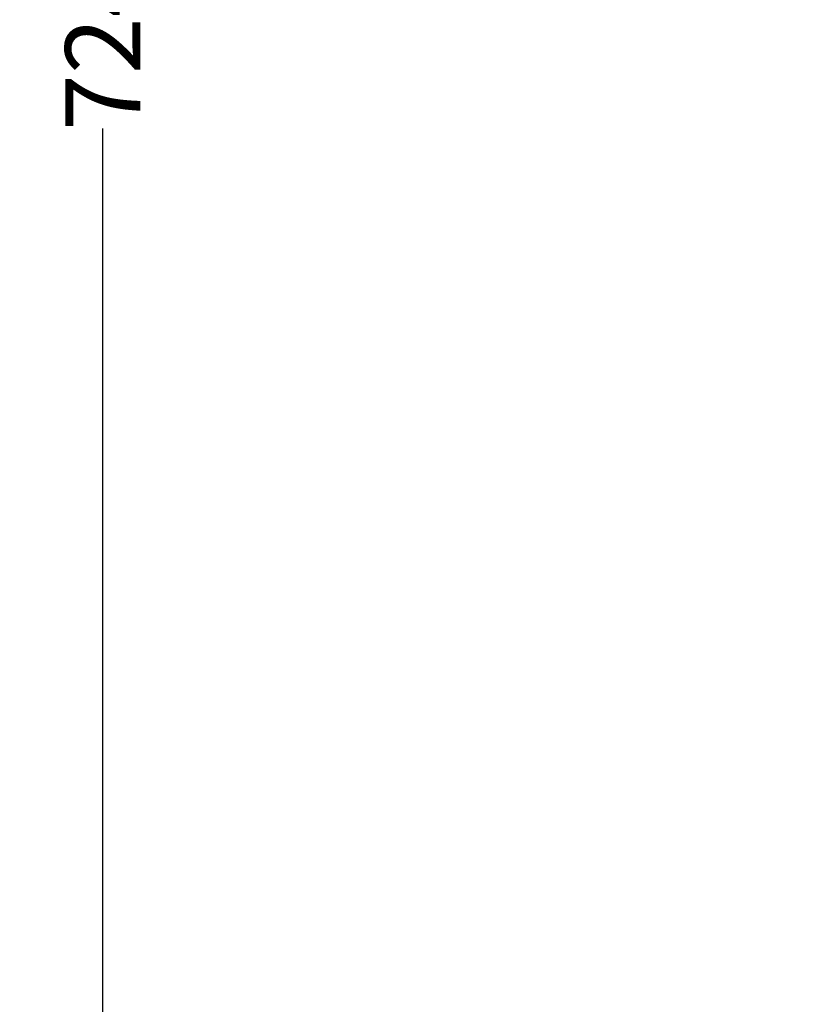
# Model space of a CAD drawing. Units: millimetres. Extents: x 17322 to 19710, y -724 to 2010.
# Drawn here: x 18694 to 18906, y -473 to -211 of the extents above; entities that cross this region are included whole.
import ezdxf

# ---------------------------------------------------------------- set-up
doc = ezdxf.new("R2010")
doc.units = ezdxf.units.MM
doc.layers.add('Dimensions', color=1, linetype='Continuous')
doc.styles.get("Standard").update_dxf_attribs({"font": 'arial.ttf'})
doc.dimstyles.get("Standard").update_dxf_attribs({"dimtxt": 0.18, "dimasz": 40, "dimexe": 0.18, "dimexo": 0.0625, "dimgap": 0.09, "dimtad": 0, "dimdec": 0, "dimzin": 0, "dimdsep": 46, "dimtxsty": 'Standard', "dimblk": 'ARCHTICK', "dimcen": 0.09, "dimadec": 0, "dimazin": 0, "dimtfac": 1, "dimtdec": 4, "dimtofl": 0, "dimtmove": 0, "dimatfit": 3, "dimfxl": 1, "dimtolj": 1, "dimtzin": 0, "dimarcsym": 0})

# ---------------------------------------------------------------- blocks, each defined once
blk = doc.blocks.new('_ArchTick')
at = {"color": 0, "linetype": 'ByBlock', "const_width": 0.15}
blk.add_lwpolyline([(-0.5, -0.5), (0.5, 0.5)], dxfattribs=at)
blk = doc.blocks.new('*D533')
at = {"layer": 'Defpoints', "color": 0}
for p in [(18716.47, 143.76), (18801.78, 143.76), (18905.78, -580.18)]:
    blk.add_point(p, dxfattribs=at)
at = {"layer": 'Dimensions', "color": 0, "lineweight": -2}
for p, q in [((18801.72, 143.76), (18716.29, 143.76)), ((18716.47, 143.76), (18716.47, -196.17)), ((18716.47, -580.18), (18716.47, -240.25)), ((18905.72, -580.18), (18716.29, -580.18))]:
    blk.add_line(p, q, dxfattribs=at)
at = {"layer": 'Dimensions', "color": 0, "lineweight": -2, "xscale": 40, "yscale": 40, "zscale": 40}
for p, rotation in [((18716.47, 143.76), 90), ((18716.47, -580.18), 270)]:
    blk.add_blockref('_ArchTick', p, dxfattribs=dict(at, rotation=rotation))
at = {"layer": 'Dimensions', "color": 0, "insert": (18716.47, -218.21), "char_height": 20, "attachment_point": 5, "rotation": 90}
blk.add_mtext('\\A1;724', dxfattribs=at)

msp = doc.modelspace()

# ---------------------------------------------------------------- dimensions: what is measured, and where the dimension line sits
at = {"layer": 'Dimensions'}
dim = msp.add_linear_dim(base=(18716.47, 143.76), p1=(18905.78, -580.18), p2=(18801.78, 143.76), angle=90, dimstyle='Standard', override={"dimtxt": 20}, dxfattribs=at)
dim.commit()
dim.dimension.update_dxf_attribs({"geometry": '*D533', "text_midpoint": (18716.47, -218.21), "dimtype": 160})

doc.saveas('drawing.dxf')
